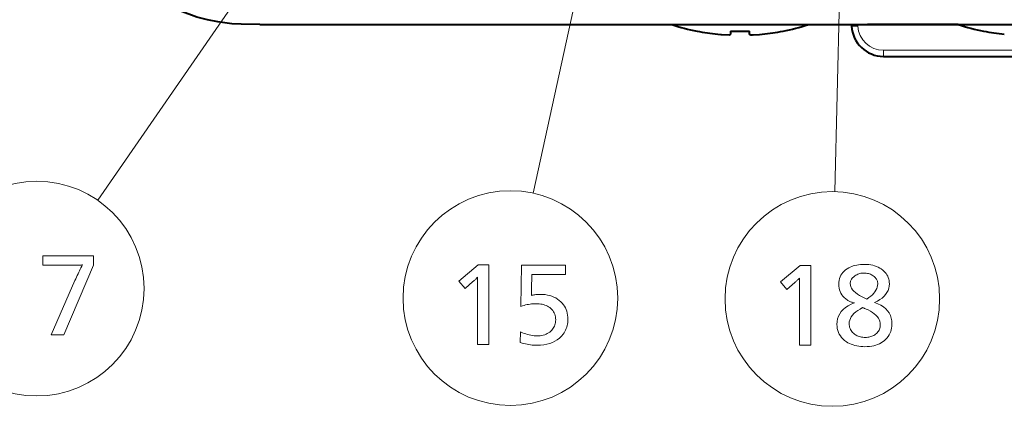
# Model space of a CAD drawing. Extents: x 30 to 581, y 4 to 384.
# Drawn here: x 47 to 78, y 161 to 173 of the extents above; entities that cross this region are included whole.
import ezdxf

# ---------------------------------------------------------------- set-up
doc = ezdxf.new("R2010")
doc.units = 0

msp = doc.modelspace()

# ---------------------------------------------------------------- linework, layer by layer
at = {"color": 7, "lineweight": 13}
msp.add_line((67.807983, 188.613708), (63.14967, 167.202957), dxfattribs=at)
at = {"color": 7, "lineweight": 13, "ltscale": 0.482655}
msp.add_line((73.082848, 186.554092), (72.624359, 167.253342), dxfattribs=at)
at = {"color": 7, "lineweight": 13, "ltscale": 0.473682}
msp.add_line((60.242432, 182.571503), (49.471794, 166.983276), dxfattribs=at)
at = {"color": 7, "lineweight": 40}
msp.add_line((54.56522, 172.5), (78.644882, 172.5), dxfattribs=at)
at = {"color": 7, "lineweight": 40, "ltscale": 0.00017}
for p, q in [((68.294884, 172.293198), (68.294884, 172.286392)), ((70.994881, 172.293198), (70.994881, 172.286392)), ((77.294884, 172.293198), (77.294884, 172.286392))]:
    msp.add_line(p, q, dxfattribs=at)
at = {"color": 7, "lineweight": 40, "ltscale": 0.002502}
for p, q in [((69.344879, 172.293198), (69.344879, 172.1931)), ((69.944885, 172.1931), (69.944885, 172.293198))]:
    msp.add_line(p, q, dxfattribs=at)
at = {"color": 7, "lineweight": 40, "ltscale": 0.00131}
msp.add_line((73.144882, 172.5), (73.147629, 172.447662), dxfattribs=at)
at = {"color": 7, "lineweight": 13, "ltscale": 0.00131}
msp.add_line((73.344604, 172.5), (73.347351, 172.447662), dxfattribs=at)
at = {"color": 7, "lineweight": 40, "ltscale": 0.015302}
msp.add_line((74.256973, 172.5), (73.644882, 172.5), dxfattribs=at)
at = {"color": 7, "lineweight": 40, "ltscale": 0.056067}
msp.add_line((76.499641, 172.5), (74.256973, 172.5), dxfattribs=at)
at = {"color": 7, "lineweight": 40, "ltscale": 0.002936}
msp.add_line((68.944885, 172.1931), (69.061852, 172.182724), dxfattribs=at)
at = {"color": 7, "lineweight": 13, "ltscale": 0.224931}
msp.add_line((74.146255, 171.689529), (83.143509, 171.689529), dxfattribs=at)
at = {"color": 7, "lineweight": 13, "ltscale": 0.004738}
msp.add_line((74.146255, 171.5), (74.146255, 171.689529), dxfattribs=at)
at = {"color": 7, "lineweight": 40, "ltscale": 0.224931}
msp.add_line((74.146255, 171.5), (83.143509, 171.5), dxfattribs=at)
at = {"color": 7, "lineweight": 40}
for points in [[(54.56522, 172.5), (53.980076, 172.50795), (53.686592, 172.52536), (53.245766, 172.578552), (52.915955, 172.643661), (52.588631, 172.732132), (52.051682, 172.933182), (51.53569, 173.197983), (51.049248, 173.52034), (50.600311, 173.891922), (50.194763, 174.303818), (49.972126, 174.568634), (49.766567, 174.84314), (49.517937, 175.220749), (49.36644, 175.477921), (49.0868, 176)], [(68.944885, 172.1931), (69.045563, 172.183945), (69.302345, 172.178864), (69.333046, 172.184265), (69.340294, 172.187271), (69.342934, 172.189178), (69.34462, 172.19162), (69.344879, 172.1931)], [(69.944885, 172.1931), (69.945213, 172.191437), (69.947281, 172.188782), (69.950447, 172.186737), (69.959, 172.183594), (69.98175, 172.179413), (70.034172, 172.176147), (70.252106, 172.18457), (70.344879, 172.1931)], [(69.962364, 172.182724), (70.054123, 172.175858), (70.255356, 172.18483), (70.344879, 172.1931)]]:
    msp.add_lwpolyline(points, dxfattribs=at)
at = {"color": 7, "lineweight": 13}
for points in [[(49.344704, 165.23996), (49.344704, 164.944336), (48.405327, 162.756454), (48.009171, 162.756454), (48.75647, 164.458145), (48.781227, 164.514114), (48.805687, 164.568588), (48.829849, 164.621552), (48.853706, 164.673019), (48.877266, 164.722992), (48.900528, 164.771469), (48.923485, 164.818436), (48.946144, 164.863907), (48.968502, 164.907867), (48.990562, 164.950333), (48.989033, 164.950333), (48.987442, 164.950333), (48.98579, 164.950333), (48.984081, 164.950333), (48.982307, 164.950333), (48.980476, 164.950333), (48.978588, 164.950333), (48.976635, 164.950333), (48.974625, 164.950333), (48.972557, 164.950333), (48.948486, 164.949203), (48.925495, 164.948181), (48.903587, 164.947281), (48.882759, 164.946503), (48.86301, 164.945831), (48.844345, 164.945297), (48.826756, 164.94487), (48.810249, 164.94458), (48.794823, 164.944397), (48.780479, 164.944336), (47.748066, 164.944336), (47.748066, 165.23996)], [(61.754906, 164.955704), (61.754906, 162.455704), (61.399265, 162.455704), (61.399265, 164.409485), (61.399551, 164.435638), (61.399803, 164.459488), (61.400028, 164.481018), (61.400227, 164.500244), (61.400391, 164.517151), (61.400524, 164.531754), (61.400631, 164.544052), (61.400703, 164.554031), (61.400749, 164.561691), (61.400764, 164.567047), (61.391235, 164.555664), (61.380657, 164.543701), (61.369026, 164.531174), (61.356346, 164.518066), (61.342617, 164.50441), (61.327835, 164.490158), (61.312004, 164.475357), (61.295124, 164.459976), (61.277191, 164.444016), (61.258209, 164.42749), (61.007607, 164.209915), (60.809528, 164.445511), (61.423275, 164.955704)], [(64.163368, 164.94371), (64.163368, 164.649582), (63.108448, 164.649582), (63.099445, 164.182892), (63.099083, 164.163147), (63.098602, 164.143524), (63.098003, 164.124023), (63.097282, 164.10463), (63.096443, 164.085358), (63.095482, 164.066208), (63.094402, 164.04718), (63.093201, 164.028275), (63.091881, 164.009491), (63.090443, 163.990829), (63.117016, 163.997955), (63.143921, 164.004333), (63.171158, 164.009949), (63.198723, 164.014832), (63.22662, 164.018951), (63.254848, 164.022339), (63.283401, 164.024963), (63.31229, 164.02684), (63.341507, 164.027969), (63.371052, 164.028336), (63.450451, 164.026001), (63.526577, 164.018967), (63.59943, 164.007263), (63.669014, 163.990875), (63.735325, 163.969818), (63.798363, 163.944061), (63.858131, 163.913635), (63.914631, 163.878525), (63.967857, 163.838715), (64.017815, 163.79425), (64.060013, 163.750168), (64.097763, 163.703781), (64.131081, 163.65509), (64.15995, 163.604095), (64.18438, 163.550766), (64.204369, 163.495148), (64.21991, 163.43721), (64.231018, 163.376953), (64.237679, 163.314392), (64.239899, 163.249527), (64.238388, 163.196472), (64.233841, 163.14473), (64.226257, 163.094299), (64.215652, 163.045212), (64.202011, 162.997421), (64.185341, 162.950974), (64.165634, 162.905823), (64.142899, 162.862015), (64.117134, 162.819519), (64.088341, 162.778336), (64.03318, 162.712189), (63.972134, 162.653), (63.905209, 162.600784), (63.832397, 162.555527), (63.753708, 162.517227), (63.669132, 162.485901), (63.578674, 162.461533), (63.482338, 162.444122), (63.380116, 162.433685), (63.272015, 162.430191), (63.221607, 162.431046), (63.170631, 162.433563), (63.119087, 162.437759), (63.066971, 162.443649), (63.014286, 162.451202), (62.961029, 162.460449), (62.907204, 162.471375), (62.852806, 162.483978), (62.79784, 162.49826), (62.742302, 162.514236), (62.751305, 162.847366), (62.808598, 162.8237), (62.864632, 162.802521), (62.919403, 162.783844), (62.972916, 162.767654), (63.025166, 162.753952), (63.076157, 162.742737), (63.125885, 162.734024), (63.174355, 162.727798), (63.221565, 162.72406), (63.267513, 162.722809), (63.319927, 162.724319), (63.370335, 162.728821), (63.418728, 162.736328), (63.465111, 162.746826), (63.509483, 162.76033), (63.551846, 162.77684), (63.592197, 162.796341), (63.630539, 162.818848), (63.666866, 162.84436), (63.701187, 162.872879), (63.730553, 162.90155), (63.756828, 162.931763), (63.78001, 162.963501), (63.800106, 162.996765), (63.817108, 163.03157), (63.831017, 163.067886), (63.841835, 163.105759), (63.849564, 163.145142), (63.854202, 163.186066), (63.855747, 163.228516), (63.853855, 163.276367), (63.848183, 163.322098), (63.83873, 163.365692), (63.825497, 163.40715), (63.808479, 163.446472), (63.787682, 163.483673), (63.7631, 163.518753), (63.734737, 163.551682), (63.702595, 163.582489), (63.666672, 163.611176), (63.632084, 163.634842), (63.595543, 163.656006), (63.557053, 163.674698), (63.516613, 163.690887), (63.47422, 163.70459), (63.429878, 163.71579), (63.383583, 163.724518), (63.335339, 163.730743), (63.285145, 163.734482), (63.232998, 163.735718), (63.189106, 163.734879), (63.144463, 163.732361), (63.099068, 163.728165), (63.052925, 163.722275), (63.006031, 163.714706), (62.958389, 163.705475), (62.909992, 163.69455), (62.860847, 163.681946), (62.810955, 163.667648), (62.760307, 163.651688), (62.776817, 164.94371)], [(71.866051, 164.929993), (71.866051, 162.429993), (71.510406, 162.429993), (71.510406, 164.383774), (71.510696, 164.409927), (71.510948, 164.433777), (71.511177, 164.455307), (71.511368, 164.474533), (71.511536, 164.49144), (71.511673, 164.506042), (71.511772, 164.518341), (71.511848, 164.52832), (71.511894, 164.53598), (71.511909, 164.541336), (71.50238, 164.529953), (71.491798, 164.51799), (71.480171, 164.505463), (71.467491, 164.492355), (71.453758, 164.478699), (71.43898, 164.464447), (71.423149, 164.449646), (71.406265, 164.434265), (71.388336, 164.418304), (71.369354, 164.401779), (71.118752, 164.184204), (70.920677, 164.4198), (71.534416, 164.929993)], [(73.870857, 163.770035), (73.97435, 163.731689), (74.066956, 163.686905), (74.148659, 163.635651), (74.219475, 163.577957), (74.279388, 163.513809), (74.328415, 163.443207), (74.366547, 163.36615), (74.393784, 163.282639), (74.410126, 163.192673), (74.415573, 163.096268), (74.413124, 163.032684), (74.405785, 162.971588), (74.393555, 162.912994), (74.376434, 162.856888), (74.354424, 162.803268), (74.327515, 162.752151), (74.295715, 162.703506), (74.259033, 162.657364), (74.217445, 162.613708), (74.170975, 162.572556), (74.123627, 162.536911), (74.073433, 162.50502), (74.020386, 162.476898), (73.964493, 162.452499), (73.905746, 162.43187), (73.844147, 162.414993), (73.779694, 162.401855), (73.712387, 162.392487), (73.642235, 162.386856), (73.569237, 162.384979), (73.501289, 162.38652), (73.435501, 162.391159), (73.371872, 162.398895), (73.31041, 162.409714), (73.251106, 162.423615), (73.193962, 162.440628), (73.138985, 162.460709), (73.086159, 162.483902), (73.0355, 162.510178), (72.987, 162.539536), (72.93026, 162.580383), (72.879494, 162.624298), (72.834702, 162.671265), (72.795883, 162.721298), (72.763039, 162.774384), (72.73616, 162.830536), (72.715256, 162.889755), (72.700325, 162.952026), (72.691368, 163.017365), (72.688377, 163.085754), (72.693871, 163.177292), (72.71035, 163.263428), (72.737808, 163.344162), (72.776253, 163.419495), (72.825684, 163.489426), (72.886101, 163.55394), (72.957497, 163.613068), (73.039879, 163.666794), (73.133247, 163.715118), (73.237602, 163.758026), (73.212418, 163.764069), (73.187897, 163.770752), (73.16404, 163.778107), (73.140839, 163.786118), (73.118301, 163.7948), (73.09642, 163.804123), (73.075203, 163.814117), (73.054649, 163.824768), (73.034752, 163.83609), (73.015511, 163.848068), (72.963905, 163.885208), (72.917732, 163.925201), (72.876991, 163.968033), (72.841682, 164.013733), (72.811806, 164.062271), (72.787361, 164.113678), (72.768349, 164.167923), (72.754768, 164.225021), (72.74662, 164.284958), (72.743904, 164.347763), (72.74659, 164.409058), (72.754646, 164.467514), (72.768074, 164.523117), (72.78688, 164.575851), (72.811058, 164.625748), (72.840599, 164.672791), (72.875519, 164.71698), (72.91581, 164.758331), (72.961472, 164.796814), (73.012512, 164.832458), (73.05703, 164.858398), (73.103569, 164.881622), (73.152115, 164.9021), (73.202667, 164.919861), (73.255234, 164.934875), (73.309807, 164.947159), (73.366394, 164.956726), (73.424995, 164.963547), (73.485603, 164.967651), (73.548225, 164.969009), (73.618286, 164.967224), (73.685623, 164.961868), (73.750221, 164.952942), (73.812088, 164.940445), (73.871231, 164.924377), (73.927635, 164.904724), (73.981316, 164.881516), (74.032257, 164.854721), (74.080475, 164.824371), (74.125954, 164.790436), (74.165588, 164.75563), (74.20105, 164.719009), (74.23233, 164.680603), (74.259445, 164.640381), (74.282394, 164.598358), (74.301163, 164.55455), (74.315765, 164.508926), (74.326195, 164.461517), (74.332451, 164.412292), (74.334541, 164.361267), (74.329903, 164.287567), (74.315994, 164.217087), (74.292809, 164.149872), (74.260353, 164.085876), (74.21862, 164.025131), (74.16761, 163.967636), (74.10733, 163.913376), (74.037781, 163.86235), (73.958954, 163.814575)], [(73.623253, 163.879578), (73.689117, 163.924088), (73.748047, 163.969376), (73.800041, 164.015442), (73.8451, 164.062286), (73.883232, 164.109924), (73.914429, 164.158325), (73.938698, 164.20752), (73.956024, 164.257492), (73.966431, 164.308243), (73.969894, 164.359772), (73.968735, 164.386932), (73.965271, 164.413193), (73.959496, 164.438553), (73.951408, 164.463013), (73.94101, 164.486572), (73.928299, 164.509232), (73.913277, 164.530991), (73.895943, 164.551849), (73.876297, 164.571808), (73.854347, 164.590866), (73.827698, 164.611099), (73.799965, 164.629211), (73.771156, 164.645203), (73.741264, 164.659042), (73.710289, 164.670776), (73.678238, 164.680359), (73.645103, 164.68782), (73.610893, 164.693146), (73.575592, 164.696335), (73.539223, 164.697403), (73.5037, 164.69635), (73.46917, 164.693207), (73.435638, 164.687958), (73.403084, 164.680603), (73.371529, 164.671143), (73.340965, 164.659592), (73.311386, 164.645935), (73.282799, 164.630173), (73.255203, 164.61232), (73.2286, 164.592361), (73.205505, 164.572815), (73.184837, 164.552567), (73.166611, 164.531631), (73.150803, 164.51001), (73.137436, 164.487701), (73.126495, 164.464691), (73.117989, 164.440994), (73.111908, 164.416611), (73.108261, 164.391541), (73.107048, 164.365768), (73.111641, 164.316864), (73.125412, 164.268585), (73.148376, 164.220947), (73.180519, 164.173935), (73.221848, 164.127548), (73.272354, 164.081802), (73.332047, 164.036682), (73.400925, 163.992188), (73.478989, 163.948318), (73.566231, 163.90509)], [(73.492706, 163.610977), (73.412872, 163.567322), (73.341438, 163.522202), (73.278419, 163.475601), (73.223793, 163.427536), (73.177574, 163.378006), (73.139763, 163.326996), (73.110352, 163.274521), (73.08934, 163.220581), (73.076736, 163.165161), (73.072533, 163.108261), (73.074203, 163.069077), (73.079193, 163.031311), (73.087524, 162.99501), (73.099182, 162.960129), (73.114174, 162.926697), (73.1325, 162.894699), (73.154152, 162.864151), (73.179138, 162.835037), (73.207451, 162.807373), (73.239098, 162.781143), (73.267075, 162.761459), (73.296364, 162.743866), (73.326973, 162.728333), (73.35891, 162.714874), (73.392166, 162.703476), (73.426735, 162.694168), (73.462631, 162.68692), (73.499847, 162.681732), (73.538383, 162.678635), (73.578239, 162.677597), (73.616844, 162.678574), (73.654045, 162.681503), (73.689835, 162.686371), (73.724213, 162.693207), (73.757187, 162.701981), (73.788742, 162.712708), (73.818886, 162.725388), (73.847626, 162.740021), (73.874954, 162.756607), (73.900864, 162.775131), (73.929375, 162.79863), (73.954887, 162.823517), (73.977394, 162.849777), (73.996902, 162.877411), (74.013412, 162.906433), (74.026917, 162.936844), (74.037422, 162.968628), (74.044922, 163.001785), (74.049423, 163.036331), (74.050926, 163.07225), (74.047066, 163.12851), (74.0355, 163.182632), (74.01622, 163.234634), (73.98922, 163.2845), (73.954514, 163.33223), (73.912094, 163.377838), (73.861954, 163.42131), (73.804108, 163.462646), (73.738548, 163.501862), (73.665268, 163.53894), (73.634102, 163.553436), (73.606026, 163.566315), (73.581039, 163.57756), (73.559151, 163.587204), (73.540344, 163.595215), (73.524635, 163.601608), (73.512016, 163.606384), (73.502487, 163.609528), (73.496048, 163.611053)]]:
    msp.add_lwpolyline(points, close=True, dxfattribs=at)
for centre in [(47.555988, 164.210541), (62.433178, 163.90979), (72.544327, 163.884079)]:
    msp.add_circle(centre, 3.370214, dxfattribs=at)
at = {"color": 7, "lineweight": 40}
for centre, radius, start, end in [((69.644882, 178.899384), 6.749379, 251.464899, 258.461964), ((69.645325, 178.901794), 6.745163, 258.45081, 264.039442), ((69.645325, 178.901794), 6.745163, 258.45081, 264.039442), ((69.644882, 178.90213), 6.615735, 267.400947, 272.599048), ((69.644882, 178.90213), 6.615735, 267.400947, 272.599048), ((69.644951, 178.898941), 6.742271, 275.958736, 281.549759), ((69.644951, 178.898941), 6.742271, 275.958736, 281.549759), ((69.644882, 178.899384), 6.749379, 281.538038, 288.535102), ((74.146255, 172.5), 1, 183.000005, 269.999997), ((78.644882, 178.899384), 6.749379, 251.467324, 258.461964), ((78.645325, 178.901794), 6.745163, 258.45081, 264.039442), ((78.645325, 178.901794), 6.745163, 258.45081, 264.039442)]:
    msp.add_arc(centre, radius, start, end, dxfattribs=at)
at = {"color": 7, "lineweight": 13}
msp.add_arc((74.146255, 172.489532), 0.8, 183.000005, 269.999977, dxfattribs=at)
msp.add_ellipse((73.347351, 172.45813), major_axis=(-0.199722, -0.010468), ratio=0.052264, start_param=0.000000105, end_param=1.56805718, dxfattribs=at)

doc.saveas('drawing.dxf')
